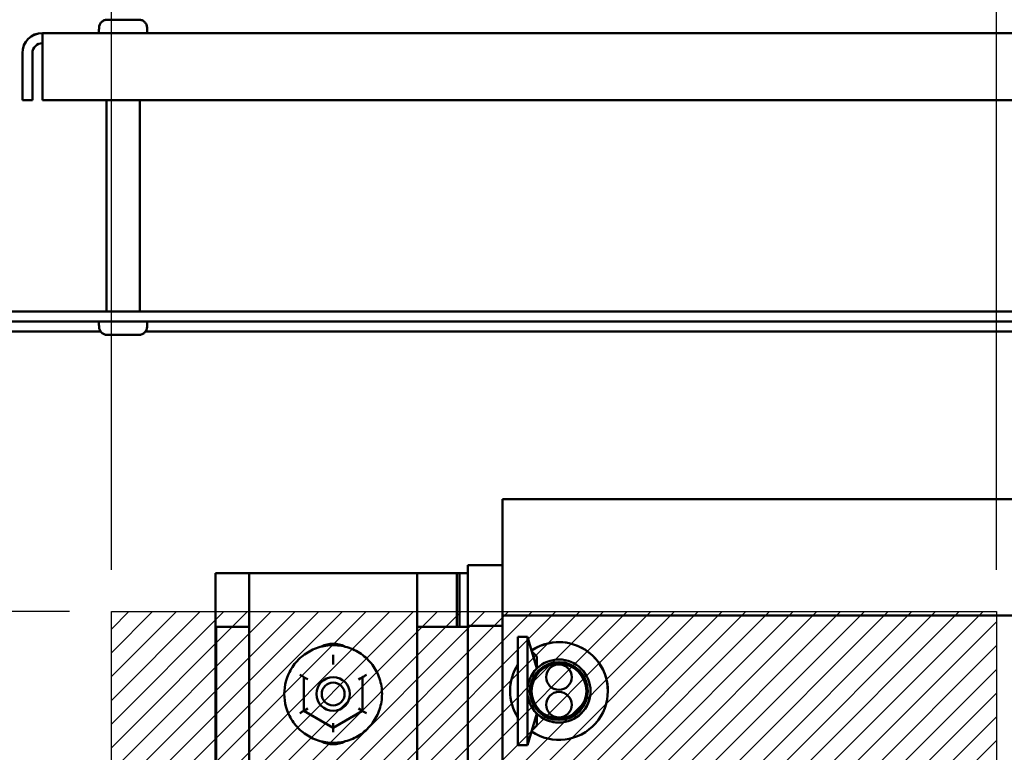
# Model space of a CAD drawing. Units: inches. Extents: x 2 to 108, y 1 to 84.
# Drawn here: x 94 to 102, y 58 to 64 of the extents above; entities that cross this region are included whole.
import ezdxf

# ---------------------------------------------------------------- set-up
doc = ezdxf.new("R2010")
doc.units = ezdxf.units.IN
doc.header["$LTSCALE"] = 5
doc.header["$MEASUREMENT"] = 0
for name, color, linetype, lineweight in [('Dimension (ANSI)', 7, 'Continuous', 25), ('Hatch (ANSI)', 7, 'Continuous', 18), ('Sketch Geometry (ANSI)', 7, 'Continuous', 25), ('Visible (ANSI)', 7, 'Continuous', 50)]:
    doc.layers.add(name, color=color, linetype=linetype, lineweight=lineweight)
doc.styles.add('Note Text (ANSI)', font='tahoma.ttf')
doc.dimstyles.new('Default (ANSI)', dxfattribs={"dimscale": 5, "dimtxt": 0.12, "dimasz": 0.098425, "dimexe": 0.125, "dimexo": 0.0625, "dimgap": 0.031496, "dimtad": 0, "dimtih": 1, "dimtoh": 1, "dimrnd": 1e-08, "dimzin": 4, "dimdsep": 46, "dimtxsty": 'Note Text (ANSI)', "dimcen": 0.09, "dimdle": 0.393701, "dimclrd": 256, "dimclre": 256, "dimclrt": 256, "dimadec": 0, "dimazin": 1, "dimtfac": 1, "dimtofl": 0, "dimtmove": 0, "dimatfit": 3, "dimfxl": 1, "dimtolj": 1, "dimtzin": 4, "dimlwd": -1, "dimlwe": -1, "dimarcsym": 0})

# ---------------------------------------------------------------- blocks, each defined once
blk = doc.blocks.new('*D10')
at = {"layer": 'Defpoints', "color": 0}
for p in [(101.5559, 64.8385), (94.9607, 59.2061), (101.5559, 59.2061)]:
    blk.add_point(p, dxfattribs=at)
at = {"layer": 'Dimension (ANSI)'}
for p, q in [((94.9607, 59.5186), (94.9607, 65.4635)), ((101.5559, 59.5186), (101.5559, 65.4635)), ((95.4529, 64.8385), (96.2338, 64.8385)), ((101.0638, 64.8385), (98.3745, 64.8385))]:
    blk.add_line(p, q, dxfattribs=at)
for points in [[(95.4529, 64.9205), (95.4529, 64.7564), (94.9607, 64.8385)], [(101.0638, 64.9205), (101.0638, 64.7564), (101.5559, 64.8385)]]:
    blk.add_solid(points, dxfattribs=at)
at = {"layer": 'Dimension (ANSI)', "insert": (96.3913, 65.1508), "char_height": 0.6, "attachment_point": 1, "style": 'Note Text (ANSI)'}
blk.add_mtext('\\A1; \\fTahoma|b0|i0;\\H0.6000;6.50', dxfattribs=at)
blk = doc.blocks.new('*D11')
at = {"layer": 'Defpoints', "color": 0}
for p in [(92.518, 61.4436), (90.6452, 59.2061), (94.9607, 59.2061)]:
    blk.add_point(p, dxfattribs=at)
at = {"layer": 'Dimension (ANSI)'}
for p, q in [((92.2055, 61.4436), (90.0202, 61.4436)), ((90.6452, 60.9515), (90.6452, 60.7832)), ((90.6452, 59.6982), (90.6452, 59.8557)), ((94.6482, 59.2061), (90.0202, 59.2061))]:
    blk.add_line(p, q, dxfattribs=at)
for points in [[(90.5632, 60.9515), (90.7272, 60.9515), (90.6452, 61.4436)], [(90.5632, 59.6982), (90.7272, 59.6982), (90.6452, 59.2061)]]:
    blk.add_solid(points, dxfattribs=at)
at = {"layer": 'Dimension (ANSI)', "insert": (89.8767, 60.6257), "char_height": 0.6, "attachment_point": 1, "style": 'Note Text (ANSI)'}
blk.add_mtext('\\A1;2.24', dxfattribs=at)
blk = doc.blocks.new('*D12')
at = {"layer": 'Defpoints', "color": 0}
for p in [(94.9607, 59.2061), (90.6176, 51.5032), (94.9607, 51.5032)]:
    blk.add_point(p, dxfattribs=at)
at = {"layer": 'Dimension (ANSI)'}
for p, q in [((94.6482, 59.2061), (89.9926, 59.2061)), ((90.6176, 58.7139), (90.6176, 55.8244)), ((90.6176, 51.9953), (90.6176, 54.8848)), ((94.6482, 51.5032), (89.9926, 51.5032))]:
    blk.add_line(p, q, dxfattribs=at)
for points in [[(90.5356, 58.7139), (90.6996, 58.7139), (90.6176, 59.2061)], [(90.5356, 51.9953), (90.6996, 51.9953), (90.6176, 51.5032)]]:
    blk.add_solid(points, dxfattribs=at)
at = {"layer": 'Dimension (ANSI)', "insert": (89.7047, 55.6669), "char_height": 0.6, "attachment_point": 1, "style": 'Note Text (ANSI)'}
blk.add_mtext('\\A1; \\fTahoma|b0|i0;\\H0.6000;7.50', dxfattribs=at)
blk = doc.blocks.new('*D23')
at = {"layer": 'Defpoints', "color": 0}
for p in [(101.5559, 66.6903), (104.708, 61.1609), (101.5559, 59.2061)]:
    blk.add_point(p, dxfattribs=at)
at = {"layer": 'Dimension (ANSI)'}
for p, q in [((101.5559, 59.5186), (101.5559, 67.3153)), ((104.708, 61.4734), (104.708, 67.3153)), ((101.5559, 66.6903), (99.8963, 66.6903)), ((104.2158, 66.6903), (102.0481, 66.6903))]:
    blk.add_line(p, q, dxfattribs=at)
for points in [[(102.0481, 66.7724), (102.0481, 66.6083), (101.5559, 66.6903)], [(104.2158, 66.7724), (104.2158, 66.6083), (104.708, 66.6903)]]:
    blk.add_solid(points, dxfattribs=at)
at = {"layer": 'Dimension (ANSI)', "insert": (98.2196, 67.0028), "char_height": 0.6, "attachment_point": 1, "style": 'Note Text (ANSI)'}
blk.add_mtext('\\A1;3.15', dxfattribs=at)

msp = doc.modelspace()

# ---------------------------------------------------------------- hatches: boundary and pattern name
at = {"layer": 'Hatch (ANSI)'}
h = msp.add_hatch(dxfattribs=at)
h.set_pattern_fill('ANSI31', color=256, style=0)
h.paths.add_polyline_path([(101.5559, 51.5032), (101.5559, 59.2061), (94.9607, 59.2061), (94.9607, 51.5032)])

# ---------------------------------------------------------------- linework, layer by layer
at = {"layer": 'Sketch Geometry (ANSI)'}
for p, q in [((94.9607, 59.2061), (101.5559, 59.2061)), ((94.9607, 51.5032), (94.9607, 59.2061)), ((101.5559, 59.2061), (101.5559, 51.5032))]:
    msp.add_line(p, q, dxfattribs=at)
at = {"layer": 'Visible (ANSI)'}
for p, q in [((94.9302, 63.6184), (95.1658, 63.6184)), ((95.1658, 63.6184), (94.9302, 63.6184)), ((94.8685, 63.5184), (94.8685, 63.5484)), ((94.8696, 63.5584), (94.8696, 63.5584)), ((94.8696, 63.5584), (94.8696, 63.5484)), ((95.2264, 63.5584), (95.2264, 63.5584)), ((95.2264, 63.5484), (95.2264, 63.5584)), ((95.2275, 63.5184), (95.2275, 63.5484)), ((94.4474, 63.5188), (94.8685, 63.5188)), ((94.4474, 63.3689), (94.4474, 63.5183)), ((95.2275, 63.5188), (102.8685, 63.5188)), ((94.298, 63.3694), (94.298, 63.3689)), ((94.298, 63.0186), (94.298, 63.3689)), ((94.3727, 63.3689), (94.3727, 63.0186)), ((94.4474, 63.3689), (94.4474, 63.0186)), ((94.298, 63.0186), (94.3727, 63.0186)), ((94.4474, 63.0186), (103.6486, 63.0186)), ((94.9235, 61.4437), (94.9235, 63.0186)), ((95.1725, 61.4437), (95.1725, 63.0186)), ((104.363, 61.4436), (93.0698, 61.4436)), ((94.2575, 61.4442), (94.9235, 61.4442)), ((95.1725, 61.4442), (102.8385, 61.4442)), ((95.423, 61.4441), (95.673, 61.4441)), ((95.423, 61.444), (95.423, 61.4441)), ((95.673, 61.444), (95.423, 61.444)), ((95.423, 61.444), (95.673, 61.444)), ((95.423, 61.4439), (95.423, 61.444)), ((95.673, 61.4439), (95.423, 61.4439)), ((95.423, 61.4439), (95.673, 61.4439)), ((95.423, 61.4438), (95.423, 61.4439)), ((95.673, 61.4438), (95.423, 61.4438)), ((95.423, 61.4438), (95.673, 61.4438)), ((95.423, 61.4438), (95.423, 61.4438)), ((95.673, 61.4438), (95.423, 61.4438)), ((95.673, 61.4437), (95.423, 61.4437)), ((95.423, 61.4437), (95.673, 61.4437)), ((95.423, 61.4437), (95.423, 61.4437)), ((95.673, 61.4441), (95.673, 61.444)), ((95.673, 61.444), (95.673, 61.4439)), ((95.673, 61.4439), (95.673, 61.4438)), ((95.673, 61.4438), (95.673, 61.4438)), ((95.673, 61.4437), (95.673, 61.4437)), ((96.048, 61.4441), (96.298, 61.4441)), ((96.048, 61.444), (96.048, 61.4441)), ((96.298, 61.444), (96.048, 61.444)), ((96.048, 61.444), (96.298, 61.444)), ((96.048, 61.4439), (96.048, 61.444)), ((96.298, 61.4439), (96.048, 61.4439)), ((96.048, 61.4439), (96.298, 61.4439)), ((96.048, 61.4438), (96.048, 61.4439)), ((96.298, 61.4438), (96.048, 61.4438)), ((96.048, 61.4438), (96.298, 61.4438)), ((96.048, 61.4438), (96.048, 61.4438)), ((96.298, 61.4438), (96.048, 61.4438)), ((96.298, 61.4437), (96.048, 61.4437)), ((96.048, 61.4437), (96.298, 61.4437)), ((96.048, 61.4437), (96.048, 61.4437)), ((96.298, 61.4441), (96.298, 61.444)), ((96.298, 61.444), (96.298, 61.4439)), ((96.298, 61.4439), (96.298, 61.4438)), ((96.298, 61.4438), (96.298, 61.4438)), ((96.298, 61.4437), (96.298, 61.4437)), ((96.673, 61.4441), (96.923, 61.4441)), ((96.673, 61.444), (96.673, 61.4441)), ((96.923, 61.444), (96.673, 61.444)), ((96.673, 61.444), (96.923, 61.444)), ((96.673, 61.4439), (96.673, 61.444)), ((96.923, 61.4439), (96.673, 61.4439)), ((96.673, 61.4439), (96.923, 61.4439)), ((96.673, 61.4438), (96.673, 61.4439)), ((96.923, 61.4438), (96.673, 61.4438)), ((96.923, 61.4438), (96.673, 61.4438)), ((96.673, 61.4438), (96.923, 61.4438)), ((96.673, 61.4438), (96.673, 61.4438)), ((96.923, 61.4437), (96.673, 61.4437)), ((96.673, 61.4437), (96.923, 61.4437)), ((96.673, 61.4437), (96.673, 61.4437)), ((96.923, 61.4441), (96.923, 61.444)), ((96.923, 61.444), (96.923, 61.4439)), ((96.923, 61.4439), (96.923, 61.4438)), ((96.923, 61.4438), (96.923, 61.4438)), ((96.923, 61.4437), (96.923, 61.4437)), ((97.298, 61.4441), (97.548, 61.4441)), ((97.298, 61.444), (97.298, 61.4441)), ((97.548, 61.444), (97.298, 61.444)), ((97.298, 61.444), (97.548, 61.444)), ((97.298, 61.4439), (97.298, 61.444)), ((97.548, 61.4439), (97.298, 61.4439)), ((97.298, 61.4439), (97.548, 61.4439)), ((97.298, 61.4438), (97.298, 61.4439)), ((97.548, 61.4438), (97.298, 61.4438)), ((97.298, 61.4438), (97.548, 61.4438)), ((97.298, 61.4438), (97.298, 61.4438)), ((97.548, 61.4438), (97.298, 61.4438)), ((97.548, 61.4437), (97.298, 61.4437)), ((97.298, 61.4437), (97.548, 61.4437)), ((97.298, 61.4437), (97.298, 61.4437)), ((97.548, 61.4441), (97.548, 61.444)), ((97.548, 61.444), (97.548, 61.4439)), ((97.548, 61.4439), (97.548, 61.4438)), ((97.548, 61.4438), (97.548, 61.4438)), ((97.548, 61.4437), (97.548, 61.4437)), ((97.923, 61.4441), (98.173, 61.4441)), ((97.923, 61.444), (97.923, 61.4441)), ((98.173, 61.444), (97.923, 61.444)), ((97.923, 61.444), (98.173, 61.444)), ((97.923, 61.4439), (97.923, 61.444)), ((98.173, 61.4439), (97.923, 61.4439)), ((97.923, 61.4439), (98.173, 61.4439)), ((97.923, 61.4438), (97.923, 61.4439)), ((98.173, 61.4438), (97.923, 61.4438)), ((97.923, 61.4438), (98.173, 61.4438)), ((97.923, 61.4438), (97.923, 61.4438)), ((98.173, 61.4438), (97.923, 61.4438)), ((98.173, 61.4437), (97.923, 61.4437)), ((97.923, 61.4437), (98.173, 61.4437)), ((97.923, 61.4437), (97.923, 61.4437)), ((98.173, 61.4441), (98.173, 61.444)), ((98.173, 61.444), (98.173, 61.4439)), ((98.173, 61.4439), (98.173, 61.4438)), ((98.173, 61.4438), (98.173, 61.4438)), ((98.173, 61.4437), (98.173, 61.4437)), ((98.548, 61.4441), (98.798, 61.4441)), ((98.548, 61.444), (98.548, 61.4441)), ((98.798, 61.444), (98.548, 61.444)), ((98.548, 61.444), (98.798, 61.444)), ((98.548, 61.4439), (98.548, 61.444)), ((98.798, 61.4439), (98.548, 61.4439)), ((98.548, 61.4439), (98.798, 61.4439)), ((98.548, 61.4438), (98.548, 61.4439)), ((98.798, 61.4438), (98.548, 61.4438)), ((98.798, 61.4438), (98.548, 61.4438)), ((98.548, 61.4438), (98.798, 61.4438)), ((98.548, 61.4438), (98.548, 61.4438)), ((98.798, 61.4437), (98.548, 61.4437)), ((98.548, 61.4437), (98.798, 61.4437)), ((98.548, 61.4437), (98.548, 61.4437)), ((98.798, 61.4441), (98.798, 61.444)), ((98.798, 61.444), (98.798, 61.4439)), ((98.798, 61.4439), (98.798, 61.4438)), ((98.798, 61.4438), (98.798, 61.4438)), ((98.798, 61.4437), (98.798, 61.4437)), ((99.173, 61.4441), (99.423, 61.4441)), ((99.173, 61.444), (99.173, 61.4441)), ((99.423, 61.444), (99.173, 61.444)), ((99.173, 61.444), (99.423, 61.444)), ((99.173, 61.4439), (99.173, 61.444)), ((99.173, 61.4439), (99.423, 61.4439)), ((99.173, 61.4438), (99.173, 61.4439)), ((99.423, 61.4439), (99.173, 61.4439)), ((99.423, 61.4438), (99.173, 61.4438)), ((99.423, 61.4438), (99.173, 61.4438)), ((99.173, 61.4438), (99.423, 61.4438)), ((99.173, 61.4438), (99.173, 61.4438)), ((99.423, 61.4437), (99.173, 61.4437)), ((99.173, 61.4437), (99.423, 61.4437)), ((99.173, 61.4437), (99.173, 61.4437)), ((99.423, 61.4441), (99.423, 61.444)), ((99.423, 61.444), (99.423, 61.4439)), ((99.423, 61.4439), (99.423, 61.4438)), ((99.423, 61.4438), (99.423, 61.4438)), ((99.423, 61.4437), (99.423, 61.4437)), ((99.798, 61.4441), (100.048, 61.4441)), ((99.798, 61.444), (99.798, 61.4441)), ((100.048, 61.444), (99.798, 61.444)), ((99.798, 61.444), (100.048, 61.444)), ((99.798, 61.4439), (99.798, 61.444)), ((99.798, 61.4439), (100.048, 61.4439)), ((99.798, 61.4438), (99.798, 61.4439)), ((100.048, 61.4439), (99.798, 61.4439)), ((100.048, 61.4438), (99.798, 61.4438)), ((100.048, 61.4438), (99.798, 61.4438)), ((99.798, 61.4438), (100.048, 61.4438)), ((99.798, 61.4438), (99.798, 61.4438)), ((100.048, 61.4437), (99.798, 61.4437)), ((99.798, 61.4437), (100.048, 61.4437)), ((99.798, 61.4437), (99.798, 61.4437)), ((100.048, 61.4441), (100.048, 61.444)), ((100.048, 61.444), (100.048, 61.4439)), ((100.048, 61.4439), (100.048, 61.4438)), ((100.048, 61.4438), (100.048, 61.4438)), ((100.048, 61.4437), (100.048, 61.4437)), ((100.423, 61.4441), (100.673, 61.4441)), ((100.423, 61.444), (100.423, 61.4441)), ((100.673, 61.444), (100.423, 61.444)), ((100.423, 61.444), (100.673, 61.444)), ((100.423, 61.4439), (100.423, 61.444)), ((100.673, 61.4439), (100.423, 61.4439)), ((100.423, 61.4439), (100.673, 61.4439)), ((100.423, 61.4438), (100.423, 61.4439)), ((100.673, 61.4438), (100.423, 61.4438)), ((100.673, 61.4438), (100.423, 61.4438)), ((100.423, 61.4438), (100.673, 61.4438)), ((100.423, 61.4438), (100.423, 61.4438)), ((100.673, 61.4437), (100.423, 61.4437)), ((100.423, 61.4437), (100.673, 61.4437)), ((100.423, 61.4437), (100.423, 61.4437)), ((100.673, 61.4441), (100.673, 61.444)), ((100.673, 61.444), (100.673, 61.4439)), ((100.673, 61.4439), (100.673, 61.4438)), ((100.673, 61.4438), (100.673, 61.4438)), ((100.673, 61.4437), (100.673, 61.4437)), ((101.048, 61.4441), (101.298, 61.4441)), ((101.048, 61.444), (101.048, 61.4441)), ((101.298, 61.444), (101.048, 61.444)), ((101.048, 61.444), (101.298, 61.444)), ((101.048, 61.4439), (101.048, 61.444)), ((101.048, 61.4439), (101.298, 61.4439)), ((101.048, 61.4438), (101.048, 61.4439)), ((101.298, 61.4439), (101.048, 61.4439)), ((101.298, 61.4438), (101.048, 61.4438)), ((101.298, 61.4438), (101.048, 61.4438)), ((101.048, 61.4438), (101.298, 61.4438)), ((101.048, 61.4438), (101.048, 61.4438)), ((101.298, 61.4437), (101.048, 61.4437)), ((101.048, 61.4437), (101.298, 61.4437)), ((101.048, 61.4437), (101.048, 61.4437)), ((101.298, 61.4441), (101.298, 61.444)), ((101.298, 61.444), (101.298, 61.4439)), ((101.298, 61.4439), (101.298, 61.4438)), ((101.298, 61.4438), (101.298, 61.4438)), ((101.298, 61.4437), (101.298, 61.4437)), ((93.0698, 61.3689), (104.363, 61.3689)), ((94.8685, 61.3689), (94.8685, 61.339)), ((94.8696, 61.339), (94.8696, 61.329)), ((95.2264, 61.329), (95.2264, 61.339)), ((95.2275, 61.3689), (95.2275, 61.339)), ((94.1515, 61.2948), (94.8804, 61.2948)), ((95.2156, 61.2948), (102.8804, 61.2948)), ((97.8758, 60.0444), (97.8758, 60.0443)), ((97.8758, 60.0444), (101.7258, 60.0444)), ((97.8758, 59.6148), (97.8758, 60.0443)), ((97.8758, 59.6148), (97.8758, 59.1765)), ((97.6158, 59.5524), (97.8758, 59.5524)), ((97.6158, 59.5524), (97.6158, 59.5523)), ((97.6158, 59.4681), (97.6158, 59.5523)), ((97.5358, 59.4924), (95.7358, 59.4924)), ((95.7358, 59.4923), (95.7358, 59.4924)), ((95.7358, 59.4923), (97.5358, 59.4923)), ((95.7358, 57.5076), (95.7358, 59.4923)), ((95.9886, 59.4923), (97.2386, 59.4923)), ((95.9886, 56.8763), (95.9886, 59.4923)), ((97.2386, 59.4923), (95.9886, 59.4923)), ((95.9886, 59.4923), (95.9886, 59.4923)), ((97.2386, 59.4923), (97.2386, 56.8763)), ((97.2386, 59.4923), (97.2386, 59.4923)), ((97.5358, 59.4924), (97.5358, 59.4923)), ((97.5358, 59.4924), (97.5358, 59.4923)), ((97.5358, 59.4924), (97.5558, 59.4924)), ((97.5358, 59.4923), (97.5358, 59.0923)), ((97.5358, 59.4923), (97.5558, 59.4923)), ((97.5558, 59.4923), (97.5558, 59.4924)), ((97.6158, 59.4924), (97.5558, 59.4924)), ((97.5558, 59.4923), (97.5558, 59.4924)), ((97.5558, 59.0923), (97.5558, 59.4923)), ((97.5558, 59.4923), (97.6158, 59.4923)), ((97.6158, 59.4681), (97.6158, 59.1015)), ((97.8758, 59.1765), (97.8758, 58.0223)), ((97.8758, 59.1765), (101.7258, 59.1765)), ((95.7408, 59.0923), (95.9886, 59.0923)), ((95.7408, 58.1042), (95.7408, 59.0923)), ((95.7408, 59.0923), (95.9886, 59.0923)), ((95.7408, 59.0923), (95.7408, 59.0923)), ((97.2386, 59.0923), (97.6158, 59.0923)), ((97.2386, 59.0923), (97.5558, 59.0923)), ((97.5558, 59.0923), (97.6158, 59.0923)), ((97.6158, 59.1015), (97.8758, 59.1015)), ((97.6158, 59.1015), (97.6158, 58.0953)), ((97.9905, 59.018), (97.9905, 59.018)), ((97.9905, 58.211), (97.9905, 59.018)), ((97.9905, 59.018), (98.0605, 59.018)), ((98.0605, 59.018), (98.0605, 59.018)), ((98.0605, 58.211), (98.0605, 59.018)), ((98.0605, 59.018), (98.1305, 58.7819)), ((96.6138, 58.8452), (96.6138, 58.8452)), ((98.0921, 58.9114), (98.1305, 58.8712)), ((98.1305, 58.8712), (98.1305, 58.7819)), ((96.3947, 58.7189), (96.3945, 58.466)), ((96.3947, 58.7189), (96.3947, 58.7189)), ((96.8325, 58.4656), (96.8327, 58.7185)), ((96.8327, 58.7185), (96.8327, 58.7185)), ((98.2008, 58.7182), (98.2008, 58.7182)), ((98.3908, 58.7182), (98.3908, 58.7182)), ((96.2496, 58.5923), (96.2496, 58.5923)), ((96.4886, 58.5923), (96.4886, 58.5923)), ((96.7386, 58.5923), (96.7386, 58.5923)), ((96.9776, 58.5923), (96.9776, 58.5923)), ((97.9315, 58.6145), (97.9315, 58.6145)), ((98.0801, 58.6145), (98.0801, 58.6145)), ((98.5115, 58.6145), (98.5115, 58.6145)), ((98.66, 58.6145), (98.66, 58.6145)), ((98.2008, 58.5122), (98.2008, 58.5122)), ((98.3908, 58.5122), (98.3908, 58.5122)), ((96.3945, 58.466), (96.6134, 58.3394)), ((96.6134, 58.3394), (96.8325, 58.4656)), ((98.0605, 58.211), (98.1305, 58.4471)), ((98.1305, 58.4471), (98.1305, 58.3579)), ((98.0921, 58.3176), (98.1305, 58.3579)), ((97.9905, 58.211), (98.0605, 58.211))]:
    msp.add_line(p, q, dxfattribs=at)
for centre, radius in [((98.2958, 58.6145), 0.2157), ((98.2958, 58.6145), 0.2042), ((98.2958, 58.7182), 0.095), ((96.6136, 58.5923), 0.125), ((96.6136, 58.5923), 0.085), ((98.2958, 58.5122), 0.095)]:
    msp.add_circle(centre, radius, dxfattribs=at)
for centre, radius, start, end in [((94.4474, 63.3694), 0.1494, 90, 180), ((94.4474, 63.3689), 0.1494, 90, 180), ((94.4474, 63.3689), 0.0747, 90, 180), ((96.6136, 58.7798), 0.1875, 62.1736, 117.8264), ((98.2958, 58.6145), 0.3642, 235.76925, 124.23101), ((98.2958, 58.6145), 0.3643, 0, 124.23232), ((98.2958, 58.6145), 0.2352, 225.37657, 134.62343), ((98.2958, 58.6145), 0.3642, 146.93197, 213.06803), ((98.2958, 58.6145), 0.3642, 146.93197, 180), ((98.2958, 58.6145), 0.2352, 134.62343, 180), ((96.6136, 58.5923), 0.125, 0, 180), ((98.2958, 58.6145), 0.2352, 180, 225.37657), ((98.2958, 58.6145), 0.2353, 180, 359.99694), ((96.6136, 58.4048), 0.1875, 242.18009, 297.81991), ((96.6136, 58.4048), 0.1875, 242.18486, 297.81514)]:
    msp.add_arc(centre, radius, start, end, dxfattribs=at)
for centre, major_axis, ratio, start_param, end_param in [((95.048, 63.5484), (-0.1795, 0), 0.000036, 0, 0.111652), ((95.048, 63.5484), (0.1795, 0), 0.000036, 6.171078, 6.282728), ((95.048, 63.5184), (0.1795, 0), 0.000036, 3.141133, 6.282726), ((95.048, 61.4437), (-0.1245, 0), 0.000036, 6.282726, 9.424319), ((95.048, 61.339), (-0.1795, 0), 0.000036, 6.282695, 6.394351), ((95.048, 61.339), (0.1795, 0), 0.000036, 6.171533, 6.283185), ((96.6139, 58.8798), (0, 0.0346), 0.00001, 1.474377, 2.952258), ((96.6138, 58.8105), (0, -0.0346), 0.00001, 1.59128, 3.182567), ((96.3647, 58.7363), (-0.03, 0.0173), 0.000027, 3.141608, 4.712405), ((96.4247, 58.7016), (-0.03, 0.0173), 0.000027, 0.000016, 1.570812), ((96.8027, 58.7012), (-0.03, -0.0173), 0.000027, 1.570781, 3.141577), ((96.8627, 58.7358), (-0.03, -0.0173), 0.000027, 4.712373, 6.28317), ((96.4245, 58.4833), (0.03, 0.0173), 0.000027, 3.141608, 4.712374), ((96.8025, 58.483), (-0.03, 0.0173), 0.000027, 1.570812, 3.141608), ((96.3645, 58.4487), (-0.03, -0.0173), 0.000027, 3.141577, 4.712374), ((96.8625, 58.4483), (-0.03, 0.0173), 0.000027, 4.712405, 6.283201), ((96.6134, 58.374), (0, 0.0346), 0.00001, 3.230359, 4.756914), ((96.6134, 58.3048), (0, 0.0346), 0.00001, 6.190151, 7.799809)]:
    msp.add_ellipse(centre, major_axis=major_axis, ratio=ratio, start_param=start_param, end_param=end_param, dxfattribs=at)
for points, knots in [([(94.8696, 63.5584), (94.8696, 63.5657), (94.8713, 63.5744), (94.877, 63.5881), (94.882, 63.5955), (94.8925, 63.606), (94.8999, 63.6109), (94.9138, 63.6166), (94.9226, 63.6184), (94.9302, 63.6184)], [0, 0, 0, 0, 0.0562758, 0.0562758, 0.1127314, 0.1127314, 0.169509, 0.169509, 0.2268296, 0.2268296, 0.2268296, 0.2268296]), ([(94.9302, 63.6184), (94.9226, 63.6184), (94.9138, 63.6166), (94.8999, 63.6109), (94.8925, 63.606), (94.882, 63.5955), (94.877, 63.5881), (94.8713, 63.5744), (94.8696, 63.5657), (94.8696, 63.5584)], [-0.2268296, -0.2268296, -0.2268296, -0.2268296, -0.169509, -0.169509, -0.1127314, -0.1127314, -0.0562758, -0.0562758, 0, 0, 0, 0]), ([(95.1658, 63.6184), (95.1733, 63.6184), (95.1822, 63.6166), (95.196, 63.6109), (95.2035, 63.606), (95.214, 63.5955), (95.2189, 63.5881), (95.2246, 63.5744), (95.2264, 63.5657), (95.2264, 63.5584)], [-0.2268296, -0.2268296, -0.2268296, -0.2268296, -0.169509, -0.169509, -0.1127314, -0.1127314, -0.0562758, -0.0562758, 0, 0, 0, 0]), ([(95.2264, 63.5584), (95.2264, 63.5657), (95.2246, 63.5744), (95.2189, 63.5881), (95.214, 63.5955), (95.2035, 63.606), (95.196, 63.6109), (95.1822, 63.6166), (95.1733, 63.6184), (95.1658, 63.6184)], [0, 0, 0, 0, 0.0562758, 0.0562758, 0.1127314, 0.1127314, 0.169509, 0.169509, 0.2268296, 0.2268296, 0.2268296, 0.2268296]), ([(94.8696, 61.329), (94.8696, 61.3216), (94.8713, 61.3129), (94.877, 61.2992), (94.882, 61.2918), (94.8925, 61.2813), (94.8999, 61.2764), (94.9138, 61.2707), (94.9226, 61.269), (94.9301, 61.2689)], [0, 0, 0, 0, 0.0562758, 0.0562758, 0.1127314, 0.1127314, 0.169509, 0.169509, 0.2267966, 0.2267966, 0.2267966, 0.2267966]), ([(95.1658, 61.2689), (95.1636, 61.2689), (95.1593, 61.2689), (95.147, 61.2689), (95.1391, 61.2689), (95.1205, 61.2689), (95.1098, 61.2689), (95.0867, 61.2689), (95.0742, 61.2689), (95.049, 61.2689), (95.036, 61.2689), (95.0111, 61.2689), (94.999, 61.2689), (94.977, 61.2689), (94.9669, 61.2689), (94.9501, 61.2689), (94.9431, 61.2689), (94.9344, 61.2689), (94.9317, 61.2689), (94.9301, 61.2689)], [0, 0, 0, 0, 0.0991917, 0.0991917, 0.1960024, 0.1960024, 0.2927327, 0.2927327, 0.3894545, 0.3894545, 0.4861741, 0.4861741, 0.5828933, 0.5828933, 0.6796133, 0.6796133, 0.7763367, 0.7763367, 0.8480145, 0.8480145, 0.8480145, 0.8480145]), ([(95.1658, 61.2689), (95.1733, 61.269), (95.1822, 61.2707), (95.196, 61.2764), (95.2035, 61.2813), (95.214, 61.2918), (95.2189, 61.2992), (95.2246, 61.3129), (95.2264, 61.3216), (95.2264, 61.329)], [-0.2267966, -0.2267966, -0.2267966, -0.2267966, -0.169509, -0.169509, -0.1127314, -0.1127314, -0.0562758, -0.0562758, 0, 0, 0, 0]), ([(96.9776, 58.5923), (96.9776, 58.6311), (96.9713, 58.6699), (96.9469, 58.7436), (96.9288, 58.7785), (96.8824, 58.8408), (96.8542, 58.8682), (96.7906, 58.9127), (96.7552, 58.9299), (96.6808, 58.9521), (96.6418, 58.9573), (96.5642, 58.955), (96.5256, 58.9476), (96.4526, 58.921), (96.4183, 58.9019), (96.3573, 58.8537), (96.3308, 58.8247), (96.2881, 58.7598), (96.272, 58.7239), (96.2538, 58.6558), (96.2496, 58.624), (96.2496, 58.5923)], [4.712389, 4.712389, 4.712389, 4.712389, 5.032389, 5.032389, 5.352389, 5.352389, 5.672389, 5.672389, 5.992389, 5.992389, 6.312389, 6.312389, 6.632389, 6.632389, 6.952389, 6.952389, 7.272389, 7.272389, 7.592389, 7.592389, 7.853982, 7.853982, 7.853982, 7.853982]), ([(96.9776, 58.5923), (96.9776, 58.5535), (96.9713, 58.5146), (96.9469, 58.4409), (96.9288, 58.406), (96.8824, 58.3438), (96.8542, 58.3164), (96.7906, 58.2718), (96.7552, 58.2547), (96.6808, 58.2324), (96.6418, 58.2273), (96.5642, 58.2296), (96.5256, 58.237), (96.4526, 58.2635), (96.4183, 58.2827), (96.3573, 58.3309), (96.3308, 58.3599), (96.2881, 58.4248), (96.272, 58.4606), (96.2538, 58.5288), (96.2496, 58.5605), (96.2496, 58.5923)], [1.570796, 1.570796, 1.570796, 1.570796, 1.890796, 1.890796, 2.210796, 2.210796, 2.530796, 2.530796, 2.850796, 2.850796, 3.170796, 3.170796, 3.490796, 3.490796, 3.810796, 3.810796, 4.130796, 4.130796, 4.450796, 4.450796, 4.712389, 4.712389, 4.712389, 4.712389])]:
    msp.add_open_spline(points, degree=3, knots=knots, dxfattribs=at)

# ---------------------------------------------------------------- dimensions: what is measured, and where the dimension line sits
at = {"layer": 'Dimension (ANSI)'}
dim = msp.add_linear_dim(base=(101.5559, 66.6903), p1=(104.708, 61.1609), p2=(101.5559, 59.2061), dimstyle='Default (ANSI)', override={"dimgap": 0.031496, "dimtih": 0, "dimtoh": 0, "dimdec": 2, "dimtol": 0, "dimlim": 0, "dimtp": 0, "dimtm": 0, "dimtdec": 2, "dimatfit": 2}, dxfattribs=at)
dim.commit()
dim.dimension.update_dxf_attribs({"geometry": '*D23', "text_midpoint": (98.9792, 66.6903), "dimtype": 160})
dim = msp.add_linear_dim(base=(101.5559, 64.8385), p1=(94.9607, 59.2061), p2=(101.5559, 59.2061), text=' \\fTahoma|b0|i0;\\H0.6000;6.50', dimstyle='Default (ANSI)', override={"dimgap": 0.031496, "dimtih": 0, "dimtoh": 0, "dimdec": 2, "dimtol": 0, "dimlim": 0, "dimtp": 0, "dimtm": 0, "dimtdec": 2, "dimatfit": 1}, dxfattribs=at)
dim.commit()
dim.dimension.update_dxf_attribs({"geometry": '*D10', "text_midpoint": (97.3042, 64.8385), "dimtype": 160})
dim = msp.add_linear_dim(base=(90.6452, 59.2061), p1=(92.518, 61.4436), p2=(94.9607, 59.2061), angle=90, dimstyle='Default (ANSI)', override={"dimgap": 0.031496, "dimdec": 2, "dimtol": 0, "dimlim": 0, "dimtp": 0, "dimtm": 0, "dimtdec": 2, "dimatfit": 1}, dxfattribs=at)
dim.commit()
dim.dimension.update_dxf_attribs({"geometry": '*D11', "text_midpoint": (90.6452, 60.3195), "dimtype": 160})
dim = msp.add_linear_dim(base=(90.6176, 51.5032), p1=(94.9607, 59.2061), p2=(94.9607, 51.5032), angle=270, text=' \\fTahoma|b0|i0;\\H0.6000;7.50', dimstyle='Default (ANSI)', override={"dimgap": 0.031496, "dimdec": 2, "dimtol": 0, "dimlim": 0, "dimtp": 0, "dimtm": 0, "dimtdec": 2, "dimatfit": 1}, dxfattribs=at)
dim.commit()
dim.dimension.update_dxf_attribs({"geometry": '*D12', "text_midpoint": (90.6176, 55.3546), "dimtype": 160})

doc.saveas('drawing.dxf')
